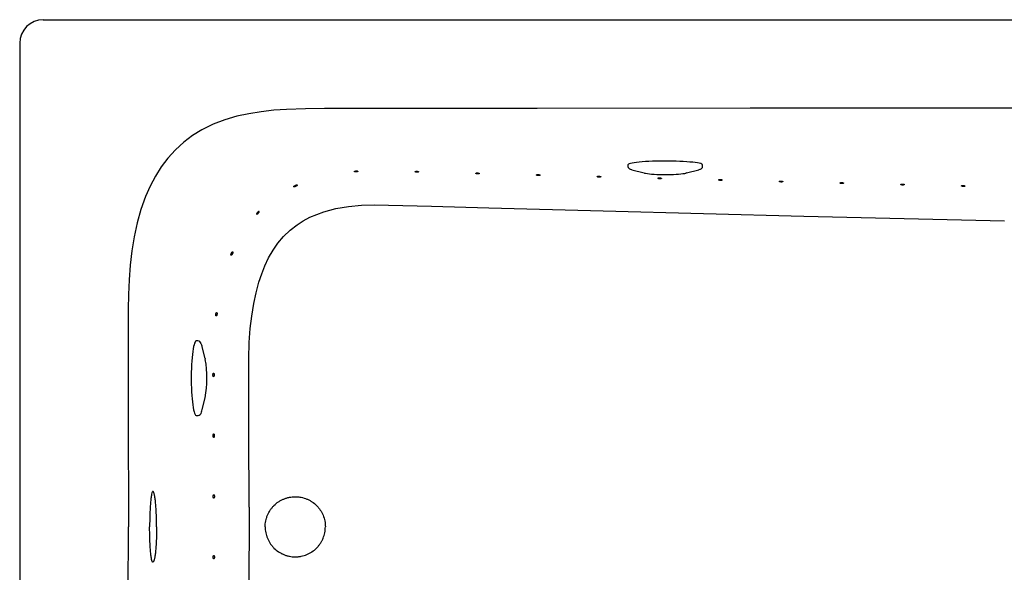
# Model space of a CAD drawing. Units: inches. Extents: x 7 to 202, y 25 to 149.
# Drawn here: x 27 to 60, y 120 to 139 of the extents above; entities that cross this region are included whole.
import ezdxf

# ---------------------------------------------------------------- set-up
doc = ezdxf.new("R2010")
doc.units = ezdxf.units.IN
doc.header["$LTSCALE"] = 2
doc.header["$MEASUREMENT"] = 0
doc.layers.add('WATERWORKS FIXTURE', color=7, linetype='Continuous')

# ---------------------------------------------------------------- blocks, each defined once
blk = doc.blocks.new('CLAW2R TOP')
at = {"layer": 'WATERWORKS FIXTURE'}
for p, q in [((-32.09, 16.929), (32.09, 16.929)), ((-32.874, 16.145), (-32.874, -16.145)), ((-24.816, 13.858), (-25.234, 13.791)), ((-24.395, 13.904), (-24.816, 13.858)), ((-23.972, 13.934), (-24.395, 13.904)), ((-23.342, 13.956), (-23.972, 13.934)), ((-22.71, 13.961), (-23.342, 13.956)), ((-19.161, 13.965), (-22.71, 13.961)), ((-15.611, 13.968), (-19.161, 13.965)), ((-8.511, 13.971), (-15.611, 13.968)), ((-1.63, 13.972), (-8.511, 13.971)), ((5.25, 13.97), (-1.63, 13.972)), ((-26.026, 13.588), (-26.417, 13.437)), ((-25.634, 13.703), (-26.026, 13.588)), ((-25.234, 13.791), (-25.634, 13.703)), ((-26.793, 13.252), (-27.105, 13.06)), ((-26.417, 13.437), (-26.793, 13.252)), ((-27.399, 12.841), (-27.679, 12.585)), ((-27.105, 13.06), (-27.399, 12.841)), ((-27.679, 12.585), (-27.934, 12.303)), ((-27.934, 12.303), (-28.154, 12.012)), ((-12.375, 12.153), (-12.443, 12.142)), ((-12.296, 12.164), (-12.375, 12.153)), ((-12.207, 12.174), (-12.296, 12.164)), ((-12.107, 12.183), (-12.207, 12.174)), ((-11.998, 12.19), (-12.107, 12.183)), ((-11.883, 12.197), (-11.998, 12.19)), ((-11.761, 12.202), (-11.883, 12.197)), ((-11.634, 12.206), (-11.761, 12.202)), ((-11.504, 12.208), (-11.634, 12.206)), ((-11.372, 12.209), (-11.504, 12.208)), ((-11.239, 12.209), (-11.372, 12.209)), ((-11.108, 12.207), (-11.239, 12.209)), ((-10.979, 12.204), (-11.108, 12.207)), ((-10.855, 12.199), (-10.979, 12.204)), ((-10.736, 12.194), (-10.855, 12.199)), ((-10.623, 12.187), (-10.736, 12.194)), ((-10.519, 12.178), (-10.623, 12.187)), ((-10.424, 12.169), (-10.519, 12.178)), ((-10.34, 12.159), (-10.424, 12.169)), ((-10.267, 12.148), (-10.34, 12.159)), ((-28.154, 12.012), (-28.348, 11.703)), ((-12.581, 12.091), (-12.583, 12.085)), ((-12.583, 12.085), (-12.583, 12.029)), ((-12.567, 12.104), (-12.581, 12.091)), ((-12.539, 12.117), (-12.567, 12.104)), ((-12.497, 12.13), (-12.539, 12.117)), ((-12.499, 11.935), (-12.47, 11.925)), ((-12.443, 12.142), (-12.497, 12.13)), ((-12.47, 11.925), (-12.456, 11.92)), ((-12.456, 11.92), (-12.042, 11.811)), ((-10.635, 11.811), (-10.222, 11.92)), ((-10.206, 12.136), (-10.267, 12.148)), ((-10.222, 11.92), (-10.207, 11.925)), ((-10.207, 11.925), (-10.174, 11.936)), ((-10.157, 12.124), (-10.206, 12.136)), ((-10.123, 12.111), (-10.157, 12.124)), ((-10.102, 12.098), (-10.123, 12.111)), ((-10.094, 12.085), (-10.102, 12.098)), ((-10.094, 12.029), (-10.094, 12.085)), ((-28.348, 11.703), (-28.522, 11.372)), ((-12.031, 11.809), (-11.996, 11.8)), ((-11.996, 11.8), (-11.935, 11.79)), ((-11.935, 11.79), (-11.869, 11.782)), ((-11.869, 11.782), (-11.792, 11.775)), ((-11.792, 11.775), (-11.71, 11.769)), ((-11.71, 11.769), (-11.622, 11.765)), ((-11.622, 11.765), (-11.531, 11.762)), ((-11.531, 11.762), (-11.437, 11.76)), ((-11.437, 11.76), (-11.341, 11.759)), ((-11.341, 11.759), (-11.245, 11.76)), ((-11.245, 11.76), (-11.151, 11.762)), ((-11.151, 11.762), (-11.06, 11.765)), ((-11.06, 11.765), (-10.973, 11.769)), ((-10.973, 11.769), (-10.892, 11.775)), ((-10.892, 11.775), (-10.817, 11.781)), ((-10.817, 11.781), (-10.749, 11.79)), ((-10.749, 11.79), (-10.687, 11.799)), ((-10.687, 11.799), (-10.655, 11.807)), ((-10.635, 11.811), (-10.649, 11.808)), ((-10.649, 11.808), (-10.649, 11.807)), ((-28.522, 11.372), (-28.673, 11.029)), ((-28.673, 11.029), (-28.828, 10.591)), ((-28.828, 10.591), (-28.954, 10.143)), ((-22.967, 10.431), (-22.731, 10.514)), ((-22.731, 10.514), (-22.323, 10.621)), ((-22.323, 10.621), (-21.901, 10.693)), ((-21.901, 10.693), (-21.476, 10.733)), ((-21.476, 10.733), (-21.045, 10.749)), ((-21.045, 10.749), (-20.568, 10.742)), ((-20.568, 10.742), (-20.091, 10.729)), ((-20.091, 10.729), (-19.137, 10.703)), ((-19.137, 10.703), (-17.228, 10.651)), ((-17.228, 10.651), (-13.411, 10.548)), ((-13.411, 10.548), (-6.72, 10.371)), ((-23.623, 10.084), (-23.415, 10.217)), ((-23.415, 10.217), (-23.196, 10.332)), ((-23.196, 10.332), (-22.967, 10.431)), ((-6.72, 10.371), (-0.027, 10.211)), ((-28.954, 10.143), (-29.054, 9.682)), ((-24.071, 9.694), (-23.857, 9.901)), ((-23.857, 9.901), (-23.623, 10.084)), ((-29.054, 9.682), (-29.13, 9.216)), ((-24.258, 9.47), (-24.071, 9.694)), ((-29.13, 9.216), (-29.188, 8.733)), ((-24.569, 8.977), (-24.424, 9.23)), ((-24.424, 9.23), (-24.258, 9.47)), ((-24.694, 8.714), (-24.569, 8.977)), ((-29.188, 8.733), (-29.226, 8.248)), ((-24.801, 8.446), (-24.694, 8.714)), ((-29.226, 8.248), (-29.248, 7.759)), ((-24.893, 8.171), (-24.801, 8.446)), ((-24.99, 7.814), (-24.893, 8.171)), ((-29.248, 7.759), (-29.255, 7.27)), ((-25.067, 7.451), (-24.99, 7.814)), ((-29.255, 7.27), (-29.251, 3.784)), ((-25.134, 7.034), (-25.067, 7.451)), ((-25.181, 6.615), (-25.134, 7.034)), ((-25.215, 6.152), (-25.181, 6.615)), ((-27.087, 5.939), (-27.1, 5.852)), ((-27.072, 6.015), (-27.087, 5.939)), ((-27.057, 6.079), (-27.072, 6.015)), ((-27.04, 6.131), (-27.057, 6.079)), ((-27.023, 6.169), (-27.04, 6.131)), ((-27.006, 6.194), (-27.023, 6.169)), ((-26.988, 6.204), (-27.006, 6.194)), ((-26.983, 6.205), (-26.988, 6.204)), ((-26.928, 6.205), (-26.983, 6.205)), ((-26.689, 5.621), (-26.785, 6.009)), ((-25.232, 5.622), (-25.215, 6.152)), ((-27.123, 5.648), (-27.132, 5.534)), ((-27.112, 5.755), (-27.123, 5.648)), ((-27.1, 5.852), (-27.112, 5.755)), ((-26.689, 5.621), (-26.683, 5.596)), ((-25.232, 5), (-25.232, 5.622)), ((-27.145, 5.288), (-27.149, 5.159)), ((-27.14, 5.414), (-27.145, 5.288)), ((-27.132, 5.534), (-27.14, 5.414)), ((-27.149, 5.159), (-27.151, 5.027)), ((-27.151, 5.027), (-27.151, 4.894)), ((-25.23, 4.379), (-25.232, 5)), ((-27.151, 4.894), (-27.149, 4.763)), ((-27.149, 4.763), (-27.145, 4.633)), ((-27.145, 4.633), (-27.14, 4.508)), ((-27.14, 4.508), (-27.132, 4.387)), ((-27.132, 4.387), (-27.123, 4.273)), ((-27.123, 4.273), (-27.112, 4.167)), ((-26.785, 3.912), (-26.689, 4.3)), ((-26.687, 4.306), (-26.689, 4.3)), ((-25.226, 3.136), (-25.23, 4.379)), ((-27.112, 4.167), (-27.1, 4.069)), ((-27.1, 4.069), (-27.087, 3.982)), ((-27.087, 3.982), (-27.072, 3.906)), ((-29.251, 3.784), (-29.25, 0)), ((-27.072, 3.906), (-27.057, 3.842)), ((-27.057, 3.842), (-27.04, 3.79)), ((-27.04, 3.79), (-27.023, 3.752)), ((-27.023, 3.752), (-27.006, 3.728)), ((-27.006, 3.728), (-26.988, 3.717)), ((-26.988, 3.717), (-26.983, 3.717)), ((-26.983, 3.717), (-26.928, 3.717)), ((-25.222, 0.651), (-25.226, 3.136)), ((-25.222, 0.651), (-25.226, -3.136)), ((-29.251, -3.784), (-29.25, 0))]:
    blk.add_line(p, q, dxfattribs=at)
for centre, radius, start, end in [((-12.479, 12.038), 0.104, 185.2523, 254.464), ((-10.185, 12.027), 0.0887, 282.4082, 1.0067), ((-26.931, 6.093), 0.111, 15.5012, 88.2869), ((-27.369, 5.871), 0.6, 13.2916, 23.5427), ((-30.44, 4.965), 3.81, 350.073, 9.446), ((-26.948, 3.855), 0.14, 279.1324, 348.4835), ((-27.459, 4.074), 0.694, 339.7282, 346.4811)]:
    blk.add_arc(centre, radius, start, end, dxfattribs=at)
blk.add_ellipse((-32.084, 16.139), major_axis=(0.561, -0.561), ratio=0.992433, start_param=2.359993, end_param=3.923193, dxfattribs=at)
for points, knots in [([(-21.71, 11.86), (-21.71, 11.863), (-21.709, 11.865), (-21.704, 11.868), (-21.703, 11.869), (-21.698, 11.871), (-21.696, 11.872), (-21.691, 11.873), (-21.688, 11.874), (-21.681, 11.875), (-21.678, 11.876), (-21.667, 11.878), (-21.659, 11.879), (-21.644, 11.88), (-21.636, 11.88), (-21.625, 11.879), (-21.621, 11.879), (-21.615, 11.878), (-21.612, 11.878), (-21.603, 11.876), (-21.599, 11.875), (-21.595, 11.872), (-21.594, 11.871), (-21.592, 11.869), (-21.592, 11.868), (-21.592, 11.867)], [0, 0, 0, 0, 0.0625, 0.0625, 0.09375, 0.09375, 0.125, 0.125, 0.15625, 0.15625, 0.1875, 0.1875, 0.25, 0.25, 0.3125, 0.3125, 0.34375, 0.34375, 0.375, 0.375, 0.4375, 0.4375, 0.46875, 0.46875, 0.5, 0.5, 0.5, 0.5]), ([(-21.592, 11.867), (-21.592, 11.865), (-21.594, 11.863), (-21.599, 11.858), (-21.604, 11.856), (-21.614, 11.852), (-21.621, 11.85), (-21.631, 11.848), (-21.635, 11.847), (-21.643, 11.846), (-21.647, 11.846), (-21.655, 11.845), (-21.659, 11.845), (-21.666, 11.845), (-21.67, 11.846), (-21.677, 11.846), (-21.681, 11.847), (-21.687, 11.848), (-21.69, 11.848), (-21.699, 11.85), (-21.703, 11.852), (-21.709, 11.856), (-21.71, 11.858), (-21.71, 11.86)], [0.5, 0.5, 0.5, 0.5, 0.5625, 0.5625, 0.625, 0.625, 0.6875, 0.6875, 0.71875, 0.71875, 0.75, 0.75, 0.78125, 0.78125, 0.8125, 0.8125, 0.84375, 0.84375, 0.875, 0.875, 0.9375, 0.9375, 1, 1, 1, 1]), ([(-19.685, 11.856), (-19.685, 11.858), (-19.683, 11.86), (-19.679, 11.862), (-19.677, 11.863), (-19.673, 11.865), (-19.671, 11.865), (-19.665, 11.866), (-19.662, 11.867), (-19.656, 11.868), (-19.652, 11.868), (-19.641, 11.868), (-19.633, 11.868), (-19.621, 11.868), (-19.617, 11.868), (-19.61, 11.867), (-19.606, 11.867), (-19.595, 11.865), (-19.589, 11.864), (-19.581, 11.862), (-19.578, 11.861), (-19.574, 11.859), (-19.572, 11.858), (-19.57, 11.856), (-19.569, 11.855), (-19.567, 11.853), (-19.567, 11.852), (-19.567, 11.851)], [0, 0, 0, 0, 0.0625, 0.0625, 0.09375, 0.09375, 0.125, 0.125, 0.15625, 0.15625, 0.1875, 0.1875, 0.25, 0.25, 0.28125, 0.28125, 0.3125, 0.3125, 0.375, 0.375, 0.40625, 0.40625, 0.4375, 0.4375, 0.46875, 0.46875, 0.5, 0.5, 0.5, 0.5]), ([(-19.567, 11.851), (-19.567, 11.849), (-19.568, 11.847), (-19.574, 11.843), (-19.579, 11.841), (-19.587, 11.838), (-19.59, 11.838), (-19.596, 11.837), (-19.6, 11.836), (-19.607, 11.835), (-19.611, 11.835), (-19.619, 11.835), (-19.622, 11.835), (-19.634, 11.836), (-19.642, 11.837), (-19.656, 11.839), (-19.663, 11.841), (-19.674, 11.845), (-19.678, 11.847), (-19.683, 11.851), (-19.685, 11.854), (-19.685, 11.856)], [0.5, 0.5, 0.5, 0.5, 0.5625, 0.5625, 0.625, 0.625, 0.65625, 0.65625, 0.6875, 0.6875, 0.71875, 0.71875, 0.75, 0.75, 0.8125, 0.8125, 0.875, 0.875, 0.9375, 0.9375, 1, 1, 1, 1]), ([(-17.66, 11.8), (-17.66, 11.803), (-17.658, 11.805), (-17.654, 11.807), (-17.652, 11.808), (-17.648, 11.809), (-17.645, 11.81), (-17.64, 11.811), (-17.637, 11.812), (-17.63, 11.812), (-17.627, 11.813), (-17.616, 11.813), (-17.608, 11.813), (-17.596, 11.813), (-17.592, 11.812), (-17.585, 11.812), (-17.581, 11.811), (-17.57, 11.81), (-17.564, 11.809), (-17.555, 11.806), (-17.553, 11.805), (-17.549, 11.804), (-17.547, 11.803), (-17.544, 11.801), (-17.543, 11.8), (-17.542, 11.798), (-17.542, 11.797), (-17.542, 11.796)], [0, 0, 0, 0, 0.0625, 0.0625, 0.09375, 0.09375, 0.125, 0.125, 0.15625, 0.15625, 0.1875, 0.1875, 0.25, 0.25, 0.28125, 0.28125, 0.3125, 0.3125, 0.375, 0.375, 0.40625, 0.40625, 0.4375, 0.4375, 0.46875, 0.46875, 0.5, 0.5, 0.5, 0.5]), ([(-17.542, 11.796), (-17.542, 11.793), (-17.543, 11.791), (-17.549, 11.787), (-17.553, 11.785), (-17.562, 11.783), (-17.565, 11.782), (-17.571, 11.781), (-17.575, 11.781), (-17.582, 11.78), (-17.586, 11.78), (-17.593, 11.78), (-17.597, 11.78), (-17.609, 11.78), (-17.617, 11.781), (-17.631, 11.784), (-17.638, 11.786), (-17.648, 11.79), (-17.653, 11.792), (-17.658, 11.796), (-17.66, 11.798), (-17.66, 11.8)], [0.5, 0.5, 0.5, 0.5, 0.5625, 0.5625, 0.625, 0.625, 0.65625, 0.65625, 0.6875, 0.6875, 0.71875, 0.71875, 0.75, 0.75, 0.8125, 0.8125, 0.875, 0.875, 0.9375, 0.9375, 1, 1, 1, 1]), ([(-15.634, 11.745), (-15.634, 11.747), (-15.633, 11.749), (-15.629, 11.752), (-15.627, 11.753), (-15.623, 11.754), (-15.62, 11.755), (-15.615, 11.756), (-15.612, 11.756), (-15.605, 11.757), (-15.602, 11.757), (-15.591, 11.758), (-15.583, 11.758), (-15.571, 11.758), (-15.567, 11.757), (-15.559, 11.757), (-15.556, 11.756), (-15.545, 11.755), (-15.538, 11.753), (-15.53, 11.751), (-15.528, 11.75), (-15.524, 11.748), (-15.522, 11.748), (-15.519, 11.746), (-15.518, 11.745), (-15.517, 11.742), (-15.516, 11.741), (-15.516, 11.74)], [0, 0, 0, 0, 0.0625, 0.0625, 0.09375, 0.09375, 0.125, 0.125, 0.15625, 0.15625, 0.1875, 0.1875, 0.25, 0.25, 0.28125, 0.28125, 0.3125, 0.3125, 0.375, 0.375, 0.40625, 0.40625, 0.4375, 0.4375, 0.46875, 0.46875, 0.5, 0.5, 0.5, 0.5]), ([(-15.516, 11.74), (-15.516, 11.738), (-15.518, 11.736), (-15.524, 11.732), (-15.528, 11.73), (-15.536, 11.728), (-15.539, 11.727), (-15.546, 11.726), (-15.549, 11.726), (-15.557, 11.725), (-15.56, 11.725), (-15.568, 11.725), (-15.572, 11.725), (-15.584, 11.725), (-15.592, 11.726), (-15.606, 11.729), (-15.612, 11.73), (-15.623, 11.734), (-15.627, 11.737), (-15.633, 11.741), (-15.634, 11.743), (-15.634, 11.745)], [0.5, 0.5, 0.5, 0.5, 0.5625, 0.5625, 0.625, 0.625, 0.65625, 0.65625, 0.6875, 0.6875, 0.71875, 0.71875, 0.75, 0.75, 0.8125, 0.8125, 0.875, 0.875, 0.9375, 0.9375, 1, 1, 1, 1]), ([(-13.609, 11.69), (-13.609, 11.692), (-13.608, 11.694), (-13.603, 11.697), (-13.602, 11.698), (-13.597, 11.699), (-13.595, 11.7), (-13.589, 11.701), (-13.586, 11.701), (-13.58, 11.702), (-13.576, 11.702), (-13.565, 11.703), (-13.557, 11.703), (-13.546, 11.703), (-13.542, 11.702), (-13.534, 11.702), (-13.53, 11.701), (-13.52, 11.7), (-13.513, 11.699), (-13.505, 11.696), (-13.503, 11.695), (-13.498, 11.694), (-13.497, 11.693), (-13.494, 11.691), (-13.493, 11.69), (-13.491, 11.688), (-13.491, 11.686), (-13.491, 11.685)], [0, 0, 0, 0, 0.0625, 0.0625, 0.09375, 0.09375, 0.125, 0.125, 0.15625, 0.15625, 0.1875, 0.1875, 0.25, 0.25, 0.28125, 0.28125, 0.3125, 0.3125, 0.375, 0.375, 0.40625, 0.40625, 0.4375, 0.4375, 0.46875, 0.46875, 0.5, 0.5, 0.5, 0.5]), ([(-13.491, 11.685), (-13.491, 11.683), (-13.493, 11.681), (-13.499, 11.677), (-13.503, 11.675), (-13.511, 11.673), (-13.514, 11.672), (-13.521, 11.671), (-13.524, 11.671), (-13.531, 11.67), (-13.535, 11.67), (-13.543, 11.67), (-13.547, 11.67), (-13.559, 11.67), (-13.566, 11.671), (-13.577, 11.673), (-13.581, 11.674), (-13.587, 11.676), (-13.59, 11.676), (-13.598, 11.679), (-13.602, 11.682), (-13.608, 11.686), (-13.609, 11.688), (-13.609, 11.69)], [0.5, 0.5, 0.5, 0.5, 0.5625, 0.5625, 0.625, 0.625, 0.65625, 0.65625, 0.6875, 0.6875, 0.71875, 0.71875, 0.75, 0.75, 0.8125, 0.8125, 0.84375, 0.84375, 0.875, 0.875, 0.9375, 0.9375, 1, 1, 1, 1]), ([(-11.584, 11.636), (-11.584, 11.638), (-11.583, 11.64), (-11.578, 11.643), (-11.576, 11.643), (-11.572, 11.645), (-11.57, 11.645), (-11.564, 11.647), (-11.561, 11.647), (-11.555, 11.648), (-11.551, 11.648), (-11.54, 11.649), (-11.532, 11.649), (-11.52, 11.648), (-11.516, 11.648), (-11.509, 11.647), (-11.505, 11.647), (-11.494, 11.645), (-11.488, 11.644), (-11.48, 11.642), (-11.477, 11.641), (-11.473, 11.639), (-11.471, 11.638), (-11.469, 11.636), (-11.468, 11.635), (-11.466, 11.633), (-11.466, 11.632), (-11.466, 11.631)], [0, 0, 0, 0, 0.0625, 0.0625, 0.09375, 0.09375, 0.125, 0.125, 0.15625, 0.15625, 0.1875, 0.1875, 0.25, 0.25, 0.28125, 0.28125, 0.3125, 0.3125, 0.375, 0.375, 0.40625, 0.40625, 0.4375, 0.4375, 0.46875, 0.46875, 0.5, 0.5, 0.5, 0.5]), ([(-11.466, 11.631), (-11.466, 11.629), (-11.468, 11.627), (-11.473, 11.623), (-11.478, 11.621), (-11.486, 11.619), (-11.489, 11.618), (-11.495, 11.617), (-11.499, 11.616), (-11.506, 11.616), (-11.51, 11.615), (-11.518, 11.615), (-11.522, 11.615), (-11.533, 11.616), (-11.541, 11.617), (-11.552, 11.619), (-11.555, 11.619), (-11.562, 11.621), (-11.565, 11.622), (-11.573, 11.625), (-11.577, 11.627), (-11.582, 11.632), (-11.584, 11.634), (-11.584, 11.636)], [0.5, 0.5, 0.5, 0.5, 0.5625, 0.5625, 0.625, 0.625, 0.65625, 0.65625, 0.6875, 0.6875, 0.71875, 0.71875, 0.75, 0.75, 0.8125, 0.8125, 0.84375, 0.84375, 0.875, 0.875, 0.9375, 0.9375, 1, 1, 1, 1]), ([(-9.559, 11.582), (-9.559, 11.584), (-9.557, 11.586), (-9.553, 11.589), (-9.551, 11.59), (-9.547, 11.591), (-9.544, 11.592), (-9.539, 11.593), (-9.536, 11.593), (-9.529, 11.594), (-9.526, 11.594), (-9.515, 11.595), (-9.507, 11.595), (-9.495, 11.595), (-9.491, 11.594), (-9.484, 11.594), (-9.48, 11.593), (-9.469, 11.592), (-9.463, 11.591), (-9.454, 11.588), (-9.452, 11.587), (-9.448, 11.586), (-9.446, 11.585), (-9.443, 11.583), (-9.442, 11.582), (-9.441, 11.58), (-9.441, 11.579), (-9.441, 11.577)], [0, 0, 0, 0, 0.0625, 0.0625, 0.09375, 0.09375, 0.125, 0.125, 0.15625, 0.15625, 0.1875, 0.1875, 0.25, 0.25, 0.28125, 0.28125, 0.3125, 0.3125, 0.375, 0.375, 0.40625, 0.40625, 0.4375, 0.4375, 0.46875, 0.46875, 0.5, 0.5, 0.5, 0.5]), ([(-9.441, 11.577), (-9.441, 11.575), (-9.442, 11.573), (-9.448, 11.569), (-9.452, 11.567), (-9.461, 11.565), (-9.464, 11.564), (-9.47, 11.563), (-9.474, 11.563), (-9.481, 11.562), (-9.485, 11.562), (-9.492, 11.562), (-9.496, 11.562), (-9.508, 11.562), (-9.516, 11.563), (-9.527, 11.565), (-9.53, 11.566), (-9.536, 11.568), (-9.539, 11.568), (-9.547, 11.571), (-9.552, 11.574), (-9.557, 11.578), (-9.559, 11.58), (-9.559, 11.582)], [0.5, 0.5, 0.5, 0.5, 0.5625, 0.5625, 0.625, 0.625, 0.65625, 0.65625, 0.6875, 0.6875, 0.71875, 0.71875, 0.75, 0.75, 0.8125, 0.8125, 0.84375, 0.84375, 0.875, 0.875, 0.9375, 0.9375, 1, 1, 1, 1]), ([(-7.534, 11.53), (-7.534, 11.532), (-7.532, 11.534), (-7.528, 11.536), (-7.526, 11.537), (-7.522, 11.539), (-7.519, 11.539), (-7.514, 11.54), (-7.511, 11.541), (-7.504, 11.542), (-7.501, 11.542), (-7.49, 11.542), (-7.482, 11.543), (-7.47, 11.542), (-7.466, 11.542), (-7.458, 11.541), (-7.455, 11.541), (-7.444, 11.539), (-7.437, 11.538), (-7.429, 11.536), (-7.427, 11.535), (-7.423, 11.533), (-7.421, 11.532), (-7.418, 11.53), (-7.417, 11.529), (-7.416, 11.527), (-7.415, 11.526), (-7.415, 11.525)], [0, 0, 0, 0, 0.0625, 0.0625, 0.09375, 0.09375, 0.125, 0.125, 0.15625, 0.15625, 0.1875, 0.1875, 0.25, 0.25, 0.28125, 0.28125, 0.3125, 0.3125, 0.375, 0.375, 0.40625, 0.40625, 0.4375, 0.4375, 0.46875, 0.46875, 0.5, 0.5, 0.5, 0.5]), ([(-7.415, 11.525), (-7.415, 11.523), (-7.417, 11.521), (-7.423, 11.517), (-7.427, 11.515), (-7.435, 11.512), (-7.438, 11.512), (-7.445, 11.511), (-7.448, 11.51), (-7.456, 11.509), (-7.459, 11.509), (-7.467, 11.509), (-7.471, 11.509), (-7.483, 11.51), (-7.491, 11.511), (-7.501, 11.513), (-7.505, 11.513), (-7.511, 11.515), (-7.514, 11.516), (-7.522, 11.519), (-7.526, 11.521), (-7.532, 11.525), (-7.534, 11.528), (-7.534, 11.53)], [0.5, 0.5, 0.5, 0.5, 0.5625, 0.5625, 0.625, 0.625, 0.65625, 0.65625, 0.6875, 0.6875, 0.71875, 0.71875, 0.75, 0.75, 0.8125, 0.8125, 0.84375, 0.84375, 0.875, 0.875, 0.9375, 0.9375, 1, 1, 1, 1]), ([(-23.735, 11.355), (-23.735, 11.358), (-23.734, 11.361), (-23.728, 11.368), (-23.724, 11.372), (-23.716, 11.378), (-23.714, 11.38), (-23.708, 11.383), (-23.704, 11.385), (-23.698, 11.389), (-23.694, 11.391), (-23.687, 11.395), (-23.683, 11.397), (-23.676, 11.4), (-23.672, 11.402), (-23.665, 11.405), (-23.661, 11.406), (-23.653, 11.409), (-23.65, 11.41), (-23.643, 11.412), (-23.639, 11.413), (-23.63, 11.414), (-23.625, 11.414), (-23.62, 11.413), (-23.619, 11.412), (-23.618, 11.411), (-23.617, 11.409), (-23.617, 11.408)], [0, 0, 0, 0, 0.0625, 0.0625, 0.125, 0.125, 0.15625, 0.15625, 0.1875, 0.1875, 0.21875, 0.21875, 0.25, 0.25, 0.28125, 0.28125, 0.3125, 0.3125, 0.34375, 0.34375, 0.375, 0.375, 0.4375, 0.4375, 0.46875, 0.46875, 0.5, 0.5, 0.5, 0.5]), ([(-23.617, 11.408), (-23.617, 11.403), (-23.624, 11.395), (-23.639, 11.383), (-23.645, 11.378), (-23.658, 11.37), (-23.665, 11.366), (-23.68, 11.359), (-23.688, 11.356), (-23.703, 11.351), (-23.71, 11.35), (-23.719, 11.349), (-23.722, 11.348), (-23.727, 11.349), (-23.729, 11.349), (-23.734, 11.351), (-23.735, 11.353), (-23.735, 11.355)], [0.5, 0.5, 0.5, 0.5, 0.625, 0.625, 0.6875, 0.6875, 0.75, 0.75, 0.8125, 0.8125, 0.875, 0.875, 0.90625, 0.90625, 0.9375, 0.9375, 1, 1, 1, 1]), ([(-5.508, 11.478), (-5.508, 11.48), (-5.507, 11.482), (-5.502, 11.485), (-5.501, 11.486), (-5.496, 11.487), (-5.494, 11.488), (-5.488, 11.489), (-5.485, 11.489), (-5.479, 11.49), (-5.475, 11.491), (-5.464, 11.491), (-5.457, 11.491), (-5.445, 11.491), (-5.441, 11.491), (-5.433, 11.49), (-5.429, 11.489), (-5.419, 11.488), (-5.412, 11.487), (-5.404, 11.484), (-5.402, 11.484), (-5.397, 11.482), (-5.396, 11.481), (-5.393, 11.479), (-5.392, 11.478), (-5.39, 11.476), (-5.39, 11.475), (-5.39, 11.474)], [0, 0, 0, 0, 0.0625, 0.0625, 0.09375, 0.09375, 0.125, 0.125, 0.15625, 0.15625, 0.1875, 0.1875, 0.25, 0.25, 0.28125, 0.28125, 0.3125, 0.3125, 0.375, 0.375, 0.40625, 0.40625, 0.4375, 0.4375, 0.46875, 0.46875, 0.5, 0.5, 0.5, 0.5]), ([(-5.39, 11.474), (-5.39, 11.472), (-5.392, 11.469), (-5.398, 11.465), (-5.402, 11.463), (-5.41, 11.461), (-5.413, 11.46), (-5.42, 11.459), (-5.423, 11.459), (-5.43, 11.458), (-5.434, 11.458), (-5.442, 11.458), (-5.446, 11.458), (-5.458, 11.458), (-5.465, 11.459), (-5.476, 11.461), (-5.48, 11.462), (-5.486, 11.464), (-5.489, 11.465), (-5.497, 11.467), (-5.501, 11.47), (-5.507, 11.474), (-5.508, 11.476), (-5.508, 11.478)], [0.5, 0.5, 0.5, 0.5, 0.5625, 0.5625, 0.625, 0.625, 0.65625, 0.65625, 0.6875, 0.6875, 0.71875, 0.71875, 0.75, 0.75, 0.8125, 0.8125, 0.84375, 0.84375, 0.875, 0.875, 0.9375, 0.9375, 1, 1, 1, 1]), ([(-3.483, 11.429), (-3.483, 11.431), (-3.482, 11.433), (-3.477, 11.435), (-3.475, 11.436), (-3.471, 11.437), (-3.469, 11.438), (-3.463, 11.439), (-3.46, 11.44), (-3.454, 11.44), (-3.45, 11.441), (-3.439, 11.441), (-3.431, 11.441), (-3.42, 11.441), (-3.416, 11.441), (-3.408, 11.44), (-3.404, 11.44), (-3.393, 11.438), (-3.387, 11.437), (-3.379, 11.435), (-3.376, 11.434), (-3.372, 11.432), (-3.37, 11.431), (-3.368, 11.429), (-3.367, 11.428), (-3.365, 11.426), (-3.365, 11.425), (-3.365, 11.424)], [0, 0, 0, 0, 0.0625, 0.0625, 0.09375, 0.09375, 0.125, 0.125, 0.15625, 0.15625, 0.1875, 0.1875, 0.25, 0.25, 0.28125, 0.28125, 0.3125, 0.3125, 0.375, 0.375, 0.40625, 0.40625, 0.4375, 0.4375, 0.46875, 0.46875, 0.5, 0.5, 0.5, 0.5]), ([(-3.365, 11.424), (-3.365, 11.422), (-3.367, 11.42), (-3.372, 11.416), (-3.377, 11.414), (-3.385, 11.411), (-3.388, 11.411), (-3.394, 11.41), (-3.398, 11.409), (-3.405, 11.408), (-3.409, 11.408), (-3.417, 11.408), (-3.421, 11.408), (-3.432, 11.409), (-3.44, 11.409), (-3.451, 11.411), (-3.454, 11.412), (-3.461, 11.414), (-3.464, 11.415), (-3.472, 11.418), (-3.476, 11.42), (-3.482, 11.424), (-3.483, 11.426), (-3.483, 11.429)], [0.5, 0.5, 0.5, 0.5, 0.5625, 0.5625, 0.625, 0.625, 0.65625, 0.65625, 0.6875, 0.6875, 0.71875, 0.71875, 0.75, 0.75, 0.8125, 0.8125, 0.84375, 0.84375, 0.875, 0.875, 0.9375, 0.9375, 1, 1, 1, 1]), ([(-1.458, 11.381), (-1.458, 11.383), (-1.456, 11.385), (-1.452, 11.387), (-1.45, 11.388), (-1.446, 11.389), (-1.443, 11.39), (-1.438, 11.391), (-1.435, 11.392), (-1.428, 11.393), (-1.425, 11.393), (-1.414, 11.393), (-1.406, 11.394), (-1.394, 11.393), (-1.39, 11.393), (-1.383, 11.392), (-1.379, 11.392), (-1.368, 11.39), (-1.362, 11.389), (-1.354, 11.387), (-1.351, 11.386), (-1.347, 11.384), (-1.345, 11.383), (-1.342, 11.381), (-1.341, 11.38), (-1.34, 11.378), (-1.34, 11.377), (-1.34, 11.376)], [0, 0, 0, 0, 0.0625, 0.0625, 0.09375, 0.09375, 0.125, 0.125, 0.15625, 0.15625, 0.1875, 0.1875, 0.25, 0.25, 0.28125, 0.28125, 0.3125, 0.3125, 0.375, 0.375, 0.40625, 0.40625, 0.4375, 0.4375, 0.46875, 0.46875, 0.5, 0.5, 0.5, 0.5]), ([(-1.34, 11.376), (-1.34, 11.374), (-1.341, 11.372), (-1.347, 11.368), (-1.351, 11.366), (-1.36, 11.364), (-1.363, 11.363), (-1.369, 11.362), (-1.373, 11.361), (-1.38, 11.361), (-1.384, 11.36), (-1.391, 11.36), (-1.395, 11.36), (-1.407, 11.361), (-1.415, 11.362), (-1.426, 11.363), (-1.429, 11.364), (-1.435, 11.366), (-1.438, 11.367), (-1.446, 11.37), (-1.451, 11.372), (-1.456, 11.376), (-1.458, 11.378), (-1.458, 11.381)], [0.5, 0.5, 0.5, 0.5, 0.5625, 0.5625, 0.625, 0.625, 0.65625, 0.65625, 0.6875, 0.6875, 0.71875, 0.71875, 0.75, 0.75, 0.8125, 0.8125, 0.84375, 0.84375, 0.875, 0.875, 0.9375, 0.9375, 1, 1, 1, 1]), ([(-24.887, 10.527), (-24.889, 10.529), (-24.892, 10.529), (-24.897, 10.529), (-24.899, 10.528), (-24.903, 10.526), (-24.906, 10.525), (-24.911, 10.522), (-24.913, 10.521), (-24.918, 10.517), (-24.921, 10.515), (-24.93, 10.508), (-24.935, 10.502), (-24.944, 10.494), (-24.946, 10.491), (-24.951, 10.485), (-24.954, 10.482), (-24.958, 10.476), (-24.96, 10.473), (-24.963, 10.468), (-24.965, 10.465), (-24.968, 10.46), (-24.969, 10.458), (-24.97, 10.453), (-24.971, 10.451), (-24.971, 10.448), (-24.971, 10.446), (-24.97, 10.444), (-24.97, 10.443), (-24.969, 10.442)], [0, 0, 0, 0, 0.0625, 0.0625, 0.09375, 0.09375, 0.125, 0.125, 0.15625, 0.15625, 0.1875, 0.1875, 0.25, 0.25, 0.28125, 0.28125, 0.3125, 0.3125, 0.34375, 0.34375, 0.375, 0.375, 0.40625, 0.40625, 0.4375, 0.4375, 0.46875, 0.46875, 0.5, 0.5, 0.5, 0.5]), ([(-24.969, 10.442), (-24.967, 10.44), (-24.964, 10.44), (-24.957, 10.441), (-24.952, 10.442), (-24.942, 10.447), (-24.937, 10.451), (-24.928, 10.458), (-24.925, 10.46), (-24.919, 10.465), (-24.916, 10.468), (-24.908, 10.477), (-24.903, 10.483), (-24.897, 10.492), (-24.895, 10.495), (-24.892, 10.5), (-24.89, 10.503), (-24.887, 10.511), (-24.885, 10.515), (-24.885, 10.523), (-24.886, 10.526), (-24.887, 10.527)], [0.5, 0.5, 0.5, 0.5, 0.5625, 0.5625, 0.625, 0.625, 0.6875, 0.6875, 0.71875, 0.71875, 0.75, 0.75, 0.8125, 0.8125, 0.84375, 0.84375, 0.875, 0.875, 0.9375, 0.9375, 1, 1, 1, 1]), ([(-25.774, 9.124), (-25.777, 9.116), (-25.78, 9.109), (-25.788, 9.096), (-25.793, 9.089), (-25.801, 9.079), (-25.805, 9.074), (-25.813, 9.068), (-25.816, 9.066), (-25.822, 9.065), (-25.825, 9.066), (-25.827, 9.07), (-25.827, 9.071), (-25.828, 9.076), (-25.828, 9.078), (-25.827, 9.086), (-25.826, 9.093), (-25.821, 9.108), (-25.819, 9.116), (-25.816, 9.123)], [0, 0, 0, 0, 0.0625, 0.0625, 0.125, 0.125, 0.1875, 0.1875, 0.25, 0.25, 0.3125, 0.3125, 0.34375, 0.34375, 0.375, 0.375, 0.4375, 0.4375, 0.5, 0.5, 0.5, 0.5]), ([(-25.816, 9.123), (-25.814, 9.127), (-25.812, 9.131), (-25.809, 9.138), (-25.807, 9.142), (-25.803, 9.149), (-25.801, 9.152), (-25.797, 9.158), (-25.795, 9.161), (-25.792, 9.167), (-25.79, 9.169), (-25.786, 9.174), (-25.784, 9.176), (-25.78, 9.179), (-25.778, 9.18), (-25.775, 9.182), (-25.774, 9.183), (-25.771, 9.183), (-25.769, 9.183), (-25.767, 9.182), (-25.766, 9.181), (-25.763, 9.177), (-25.762, 9.173), (-25.763, 9.164), (-25.763, 9.161), (-25.764, 9.154), (-25.765, 9.151), (-25.768, 9.139), (-25.77, 9.132), (-25.774, 9.124)], [0.5, 0.5, 0.5, 0.5, 0.53125, 0.53125, 0.5625, 0.5625, 0.59375, 0.59375, 0.625, 0.625, 0.65625, 0.65625, 0.6875, 0.6875, 0.71875, 0.71875, 0.75, 0.75, 0.78125, 0.78125, 0.8125, 0.8125, 0.875, 0.875, 0.90625, 0.90625, 0.9375, 0.9375, 1, 1, 1, 1]), ([(-26.291, 7.096), (-26.292, 7.092), (-26.293, 7.089), (-26.294, 7.081), (-26.295, 7.077), (-26.297, 7.07), (-26.298, 7.067), (-26.301, 7.06), (-26.302, 7.058), (-26.306, 7.05), (-26.309, 7.045), (-26.314, 7.039), (-26.317, 7.038), (-26.322, 7.037), (-26.324, 7.039), (-26.327, 7.043), (-26.328, 7.044), (-26.329, 7.049), (-26.33, 7.051), (-26.331, 7.056), (-26.331, 7.06), (-26.332, 7.066), (-26.332, 7.069), (-26.332, 7.077), (-26.332, 7.081), (-26.331, 7.088), (-26.331, 7.092), (-26.33, 7.096)], [0, 0, 0, 0, 0.03125, 0.03125, 0.0625, 0.0625, 0.09375, 0.09375, 0.125, 0.125, 0.1875, 0.1875, 0.25, 0.25, 0.3125, 0.3125, 0.34375, 0.34375, 0.375, 0.375, 0.40625, 0.40625, 0.4375, 0.4375, 0.46875, 0.46875, 0.5, 0.5, 0.5, 0.5]), ([(-26.33, 7.096), (-26.329, 7.104), (-26.328, 7.112), (-26.325, 7.126), (-26.322, 7.133), (-26.319, 7.141), (-26.318, 7.143), (-26.315, 7.148), (-26.314, 7.149), (-26.312, 7.152), (-26.31, 7.153), (-26.308, 7.155), (-26.306, 7.155), (-26.303, 7.156), (-26.3, 7.154), (-26.296, 7.149), (-26.294, 7.144), (-26.292, 7.136), (-26.292, 7.133), (-26.291, 7.127), (-26.29, 7.123), (-26.29, 7.112), (-26.29, 7.104), (-26.291, 7.096)], [0.5, 0.5, 0.5, 0.5, 0.5625, 0.5625, 0.625, 0.625, 0.65625, 0.65625, 0.6875, 0.6875, 0.71875, 0.71875, 0.75, 0.75, 0.8125, 0.8125, 0.875, 0.875, 0.90625, 0.90625, 0.9375, 0.9375, 1, 1, 1, 1]), ([(-26.427, 5.069), (-26.427, 5.077), (-26.426, 5.085), (-26.425, 5.099), (-26.424, 5.106), (-26.421, 5.114), (-26.42, 5.116), (-26.418, 5.12), (-26.417, 5.122), (-26.414, 5.127), (-26.412, 5.128), (-26.408, 5.128), (-26.407, 5.128), (-26.404, 5.126), (-26.403, 5.125), (-26.4, 5.122), (-26.399, 5.12), (-26.397, 5.116), (-26.396, 5.114), (-26.394, 5.108), (-26.393, 5.105), (-26.391, 5.099), (-26.391, 5.095), (-26.389, 5.085), (-26.388, 5.077), (-26.388, 5.069)], [0.5, 0.5, 0.5, 0.5, 0.5625, 0.5625, 0.625, 0.625, 0.65625, 0.65625, 0.6875, 0.6875, 0.75, 0.75, 0.78125, 0.78125, 0.8125, 0.8125, 0.84375, 0.84375, 0.875, 0.875, 0.90625, 0.90625, 0.9375, 0.9375, 1, 1, 1, 1]), ([(-26.388, 5.069), (-26.388, 5.065), (-26.388, 5.061), (-26.389, 5.053), (-26.389, 5.05), (-26.391, 5.039), (-26.393, 5.032), (-26.397, 5.021), (-26.399, 5.017), (-26.403, 5.013), (-26.404, 5.012), (-26.406, 5.01), (-26.408, 5.01), (-26.41, 5.01), (-26.411, 5.01), (-26.414, 5.012), (-26.415, 5.013), (-26.417, 5.016), (-26.418, 5.017), (-26.42, 5.022), (-26.421, 5.024), (-26.423, 5.032), (-26.425, 5.039), (-26.426, 5.05), (-26.426, 5.053), (-26.427, 5.061), (-26.427, 5.065), (-26.427, 5.069)], [0, 0, 0, 0, 0.03125, 0.03125, 0.0625, 0.0625, 0.125, 0.125, 0.1875, 0.1875, 0.21875, 0.21875, 0.25, 0.25, 0.28125, 0.28125, 0.3125, 0.3125, 0.34375, 0.34375, 0.375, 0.375, 0.4375, 0.4375, 0.46875, 0.46875, 0.5, 0.5, 0.5, 0.5]), ([(-26.421, 3.041), (-26.421, 3.049), (-26.421, 3.057), (-26.419, 3.072), (-26.418, 3.078), (-26.415, 3.086), (-26.414, 3.089), (-26.412, 3.093), (-26.411, 3.095), (-26.408, 3.099), (-26.406, 3.1), (-26.402, 3.1), (-26.401, 3.1), (-26.398, 3.099), (-26.397, 3.097), (-26.395, 3.095), (-26.393, 3.093), (-26.391, 3.089), (-26.39, 3.086), (-26.388, 3.081), (-26.387, 3.078), (-26.385, 3.071), (-26.385, 3.068), (-26.383, 3.057), (-26.382, 3.049), (-26.382, 3.041)], [0.5, 0.5, 0.5, 0.5, 0.5625, 0.5625, 0.625, 0.625, 0.65625, 0.65625, 0.6875, 0.6875, 0.75, 0.75, 0.78125, 0.78125, 0.8125, 0.8125, 0.84375, 0.84375, 0.875, 0.875, 0.90625, 0.90625, 0.9375, 0.9375, 1, 1, 1, 1]), ([(-26.382, 3.041), (-26.382, 3.037), (-26.382, 3.033), (-26.383, 3.026), (-26.383, 3.022), (-26.385, 3.011), (-26.387, 3.005), (-26.391, 2.994), (-26.393, 2.99), (-26.397, 2.985), (-26.398, 2.984), (-26.401, 2.983), (-26.402, 2.982), (-26.404, 2.982), (-26.406, 2.983), (-26.408, 2.984), (-26.409, 2.985), (-26.411, 2.988), (-26.412, 2.99), (-26.414, 2.994), (-26.415, 2.996), (-26.418, 3.005), (-26.419, 3.011), (-26.42, 3.022), (-26.42, 3.026), (-26.421, 3.033), (-26.421, 3.037), (-26.421, 3.041)], [0, 0, 0, 0, 0.03125, 0.03125, 0.0625, 0.0625, 0.125, 0.125, 0.1875, 0.1875, 0.21875, 0.21875, 0.25, 0.25, 0.28125, 0.28125, 0.3125, 0.3125, 0.34375, 0.34375, 0.375, 0.375, 0.4375, 0.4375, 0.46875, 0.46875, 0.5, 0.5, 0.5, 0.5]), ([(-28.307, 0), (-28.307, 0.078), (-28.308, 0.155), (-28.311, 0.268), (-28.312, 0.305), (-28.314, 0.38), (-28.315, 0.416), (-28.32, 0.524), (-28.324, 0.592), (-28.33, 0.672), (-28.331, 0.688), (-28.333, 0.719), (-28.334, 0.734), (-28.338, 0.779), (-28.341, 0.808), (-28.35, 0.89), (-28.356, 0.939), (-28.364, 0.993), (-28.366, 1.003), (-28.369, 1.023), (-28.371, 1.033), (-28.376, 1.06), (-28.383, 1.093), (-28.391, 1.119), (-28.396, 1.136), (-28.398, 1.141), (-28.402, 1.15), (-28.404, 1.155), (-28.413, 1.174), (-28.421, 1.181), (-28.432, 1.181), (-28.436, 1.179), (-28.442, 1.174), (-28.444, 1.171), (-28.447, 1.166), (-28.449, 1.162), (-28.458, 1.143), (-28.465, 1.121), (-28.474, 1.084), (-28.476, 1.076), (-28.479, 1.06), (-28.481, 1.051), (-28.485, 1.024), (-28.488, 1.004), (-28.497, 0.94), (-28.503, 0.891), (-28.511, 0.808), (-28.513, 0.779), (-28.517, 0.72), (-28.52, 0.689), (-28.523, 0.625), (-28.525, 0.592), (-28.529, 0.524), (-28.53, 0.488), (-28.534, 0.381), (-28.536, 0.307), (-28.538, 0.194), (-28.539, 0.156), (-28.539, 0.078), (-28.539, 0.039), (-28.539, 0)], [0, 0, 0, 0, 0.0625, 0.0625, 0.09375, 0.09375, 0.125, 0.125, 0.1875, 0.1875, 0.203125, 0.203125, 0.21875, 0.21875, 0.25, 0.25, 0.3125, 0.3125, 0.328125, 0.328125, 0.34375, 0.34375, 0.375, 0.40625, 0.40625, 0.421875, 0.421875, 0.4375, 0.4375, 0.5, 0.5, 0.53125, 0.53125, 0.546875, 0.546875, 0.5625, 0.5625, 0.625, 0.625, 0.640625, 0.640625, 0.65625, 0.65625, 0.6875, 0.6875, 0.75, 0.75, 0.78125, 0.78125, 0.8125, 0.8125, 0.84375, 0.84375, 0.875, 0.875, 0.9375, 0.9375, 0.96875, 0.96875, 1, 1, 1, 1]), ([(-26.418, 1.014), (-26.418, 1.022), (-26.417, 1.03), (-26.416, 1.044), (-26.414, 1.051), (-26.412, 1.059), (-26.411, 1.061), (-26.409, 1.065), (-26.408, 1.067), (-26.405, 1.071), (-26.402, 1.073), (-26.399, 1.073), (-26.397, 1.072), (-26.395, 1.071), (-26.394, 1.07), (-26.391, 1.067), (-26.39, 1.065), (-26.388, 1.061), (-26.387, 1.059), (-26.385, 1.053), (-26.384, 1.05), (-26.382, 1.044), (-26.381, 1.04), (-26.38, 1.03), (-26.379, 1.022), (-26.379, 1.014)], [0.5, 0.5, 0.5, 0.5, 0.5625, 0.5625, 0.625, 0.625, 0.65625, 0.65625, 0.6875, 0.6875, 0.75, 0.75, 0.78125, 0.78125, 0.8125, 0.8125, 0.84375, 0.84375, 0.875, 0.875, 0.90625, 0.90625, 0.9375, 0.9375, 1, 1, 1, 1]), ([(-26.379, 1.014), (-26.379, 1.01), (-26.379, 1.006), (-26.38, 0.998), (-26.38, 0.994), (-26.382, 0.984), (-26.384, 0.977), (-26.388, 0.966), (-26.39, 0.962), (-26.394, 0.958), (-26.395, 0.957), (-26.397, 0.955), (-26.399, 0.955), (-26.401, 0.955), (-26.402, 0.955), (-26.405, 0.956), (-26.406, 0.958), (-26.408, 0.96), (-26.409, 0.962), (-26.411, 0.966), (-26.412, 0.969), (-26.414, 0.977), (-26.416, 0.984), (-26.417, 0.994), (-26.417, 0.998), (-26.418, 1.006), (-26.418, 1.01), (-26.418, 1.014)], [0, 0, 0, 0, 0.03125, 0.03125, 0.0625, 0.0625, 0.125, 0.125, 0.1875, 0.1875, 0.21875, 0.21875, 0.25, 0.25, 0.28125, 0.28125, 0.3125, 0.3125, 0.34375, 0.34375, 0.375, 0.375, 0.4375, 0.4375, 0.46875, 0.46875, 0.5, 0.5, 0.5, 0.5]), ([(-24.685, 0), (-24.685, 0.066), (-24.679, 0.132), (-24.659, 0.228), (-24.651, 0.26), (-24.632, 0.323), (-24.621, 0.354), (-24.583, 0.445), (-24.553, 0.503), (-24.507, 0.571), (-24.498, 0.584), (-24.478, 0.611), (-24.468, 0.624), (-24.436, 0.662), (-24.414, 0.687), (-24.345, 0.756), (-24.294, 0.798), (-24.226, 0.844), (-24.212, 0.853), (-24.183, 0.87), (-24.169, 0.878), (-24.125, 0.901), (-24.096, 0.915), (-24.035, 0.94), (-24.005, 0.951), (-23.957, 0.965), (-23.942, 0.97), (-23.91, 0.978), (-23.893, 0.981), (-23.812, 0.998), (-23.747, 1.004), (-23.649, 1.004), (-23.616, 1.002), (-23.567, 0.998), (-23.55, 0.996), (-23.518, 0.991), (-23.502, 0.988), (-23.421, 0.972), (-23.358, 0.953), (-23.267, 0.915), (-23.237, 0.901), (-23.179, 0.87), (-23.151, 0.853), (-23.069, 0.799), (-23.019, 0.757), (-22.948, 0.687), (-22.926, 0.663), (-22.885, 0.612), (-22.865, 0.586), (-22.829, 0.531), (-22.812, 0.503), (-22.781, 0.445), (-22.766, 0.415), (-22.729, 0.324), (-22.71, 0.261), (-22.69, 0.165), (-22.685, 0.132), (-22.679, 0.066), (-22.677, 0.033), (-22.677, 0)], [0, 0, 0, 0, 0.0625, 0.0625, 0.09375, 0.09375, 0.125, 0.125, 0.1875, 0.1875, 0.203125, 0.203125, 0.21875, 0.21875, 0.25, 0.25, 0.3125, 0.3125, 0.328125, 0.328125, 0.34375, 0.34375, 0.375, 0.375, 0.40625, 0.40625, 0.421875, 0.421875, 0.4375, 0.4375, 0.5, 0.5, 0.53125, 0.53125, 0.546875, 0.546875, 0.5625, 0.5625, 0.625, 0.625, 0.65625, 0.65625, 0.6875, 0.6875, 0.75, 0.75, 0.78125, 0.78125, 0.8125, 0.8125, 0.84375, 0.84375, 0.875, 0.875, 0.9375, 0.9375, 0.96875, 0.96875, 1, 1, 1, 1]), ([(-28.307, 0), (-28.307, -0.078), (-28.308, -0.155), (-28.311, -0.268), (-28.312, -0.305), (-28.314, -0.38), (-28.315, -0.416), (-28.32, -0.524), (-28.324, -0.592), (-28.33, -0.672), (-28.331, -0.688), (-28.333, -0.719), (-28.334, -0.734), (-28.338, -0.779), (-28.341, -0.808), (-28.35, -0.89), (-28.356, -0.939), (-28.364, -0.993), (-28.366, -1.003), (-28.369, -1.023), (-28.371, -1.033), (-28.376, -1.06), (-28.383, -1.093), (-28.391, -1.119), (-28.396, -1.136), (-28.398, -1.141), (-28.402, -1.15), (-28.404, -1.155), (-28.413, -1.174), (-28.421, -1.181), (-28.432, -1.181), (-28.436, -1.179), (-28.442, -1.174), (-28.444, -1.171), (-28.447, -1.166), (-28.449, -1.162), (-28.458, -1.143), (-28.465, -1.121), (-28.474, -1.084), (-28.476, -1.076), (-28.479, -1.06), (-28.481, -1.051), (-28.485, -1.024), (-28.488, -1.004), (-28.497, -0.94), (-28.503, -0.891), (-28.511, -0.808), (-28.513, -0.779), (-28.517, -0.72), (-28.52, -0.689), (-28.523, -0.625), (-28.525, -0.592), (-28.529, -0.524), (-28.53, -0.488), (-28.534, -0.381), (-28.536, -0.307), (-28.538, -0.194), (-28.539, -0.156), (-28.539, -0.078), (-28.539, -0.039), (-28.539, 0)], [0, 0, 0, 0, 0.0625, 0.0625, 0.09375, 0.09375, 0.125, 0.125, 0.1875, 0.1875, 0.203125, 0.203125, 0.21875, 0.21875, 0.25, 0.25, 0.3125, 0.3125, 0.328125, 0.328125, 0.34375, 0.34375, 0.375, 0.40625, 0.40625, 0.421875, 0.421875, 0.4375, 0.4375, 0.5, 0.5, 0.53125, 0.53125, 0.546875, 0.546875, 0.5625, 0.5625, 0.625, 0.625, 0.640625, 0.640625, 0.65625, 0.65625, 0.6875, 0.6875, 0.75, 0.75, 0.78125, 0.78125, 0.8125, 0.8125, 0.84375, 0.84375, 0.875, 0.875, 0.9375, 0.9375, 0.96875, 0.96875, 1, 1, 1, 1]), ([(-24.685, 0), (-24.685, -0.066), (-24.679, -0.132), (-24.659, -0.228), (-24.651, -0.26), (-24.632, -0.323), (-24.621, -0.354), (-24.583, -0.445), (-24.553, -0.503), (-24.507, -0.571), (-24.498, -0.584), (-24.478, -0.611), (-24.468, -0.624), (-24.436, -0.662), (-24.414, -0.687), (-24.345, -0.756), (-24.294, -0.798), (-24.226, -0.844), (-24.212, -0.853), (-24.183, -0.87), (-24.169, -0.878), (-24.125, -0.901), (-24.096, -0.915), (-24.035, -0.94), (-24.005, -0.951), (-23.957, -0.965), (-23.942, -0.97), (-23.91, -0.978), (-23.893, -0.981), (-23.812, -0.998), (-23.747, -1.004), (-23.649, -1.004), (-23.616, -1.002), (-23.567, -0.998), (-23.55, -0.996), (-23.518, -0.991), (-23.502, -0.988), (-23.421, -0.972), (-23.358, -0.953), (-23.267, -0.915), (-23.237, -0.901), (-23.179, -0.87), (-23.151, -0.853), (-23.069, -0.799), (-23.019, -0.757), (-22.948, -0.687), (-22.926, -0.663), (-22.885, -0.612), (-22.865, -0.586), (-22.829, -0.531), (-22.812, -0.503), (-22.781, -0.445), (-22.766, -0.415), (-22.729, -0.324), (-22.71, -0.261), (-22.69, -0.165), (-22.685, -0.132), (-22.679, -0.066), (-22.677, -0.033), (-22.677, 0)], [0, 0, 0, 0, 0.0625, 0.0625, 0.09375, 0.09375, 0.125, 0.125, 0.1875, 0.1875, 0.203125, 0.203125, 0.21875, 0.21875, 0.25, 0.25, 0.3125, 0.3125, 0.328125, 0.328125, 0.34375, 0.34375, 0.375, 0.375, 0.40625, 0.40625, 0.421875, 0.421875, 0.4375, 0.4375, 0.5, 0.5, 0.53125, 0.53125, 0.546875, 0.546875, 0.5625, 0.5625, 0.625, 0.625, 0.65625, 0.65625, 0.6875, 0.6875, 0.75, 0.75, 0.78125, 0.78125, 0.8125, 0.8125, 0.84375, 0.84375, 0.875, 0.875, 0.9375, 0.9375, 0.96875, 0.96875, 1, 1, 1, 1]), ([(-26.418, -1.014), (-26.418, -1.006), (-26.417, -0.998), (-26.416, -0.984), (-26.414, -0.977), (-26.412, -0.969), (-26.411, -0.966), (-26.409, -0.962), (-26.408, -0.96), (-26.405, -0.956), (-26.402, -0.955), (-26.399, -0.955), (-26.397, -0.955), (-26.395, -0.957), (-26.394, -0.958), (-26.391, -0.961), (-26.39, -0.962), (-26.388, -0.967), (-26.387, -0.969), (-26.385, -0.974), (-26.384, -0.977), (-26.382, -0.984), (-26.381, -0.987), (-26.38, -0.998), (-26.379, -1.006), (-26.379, -1.014)], [0.5, 0.5, 0.5, 0.5, 0.5625, 0.5625, 0.625, 0.625, 0.65625, 0.65625, 0.6875, 0.6875, 0.75, 0.75, 0.78125, 0.78125, 0.8125, 0.8125, 0.84375, 0.84375, 0.875, 0.875, 0.90625, 0.90625, 0.9375, 0.9375, 1, 1, 1, 1]), ([(-26.379, -1.014), (-26.379, -1.018), (-26.379, -1.022), (-26.38, -1.029), (-26.38, -1.033), (-26.382, -1.044), (-26.384, -1.05), (-26.388, -1.061), (-26.39, -1.066), (-26.394, -1.07), (-26.395, -1.071), (-26.397, -1.072), (-26.399, -1.073), (-26.401, -1.073), (-26.402, -1.073), (-26.405, -1.071), (-26.406, -1.07), (-26.408, -1.067), (-26.409, -1.065), (-26.411, -1.061), (-26.412, -1.059), (-26.414, -1.051), (-26.416, -1.044), (-26.417, -1.033), (-26.417, -1.029), (-26.418, -1.022), (-26.418, -1.018), (-26.418, -1.014)], [0, 0, 0, 0, 0.03125, 0.03125, 0.0625, 0.0625, 0.125, 0.125, 0.1875, 0.1875, 0.21875, 0.21875, 0.25, 0.25, 0.28125, 0.28125, 0.3125, 0.3125, 0.34375, 0.34375, 0.375, 0.375, 0.4375, 0.4375, 0.46875, 0.46875, 0.5, 0.5, 0.5, 0.5])]:
    blk.add_open_spline(points, degree=3, knots=knots, dxfattribs=at)

msp = doc.modelspace()

# ---------------------------------------------------------------- block references
at = {"layer": 'WATERWORKS FIXTURE'}
msp.add_blockref('CLAW2R TOP', (59.529, 121.954), dxfattribs=at)

doc.saveas('drawing.dxf')
